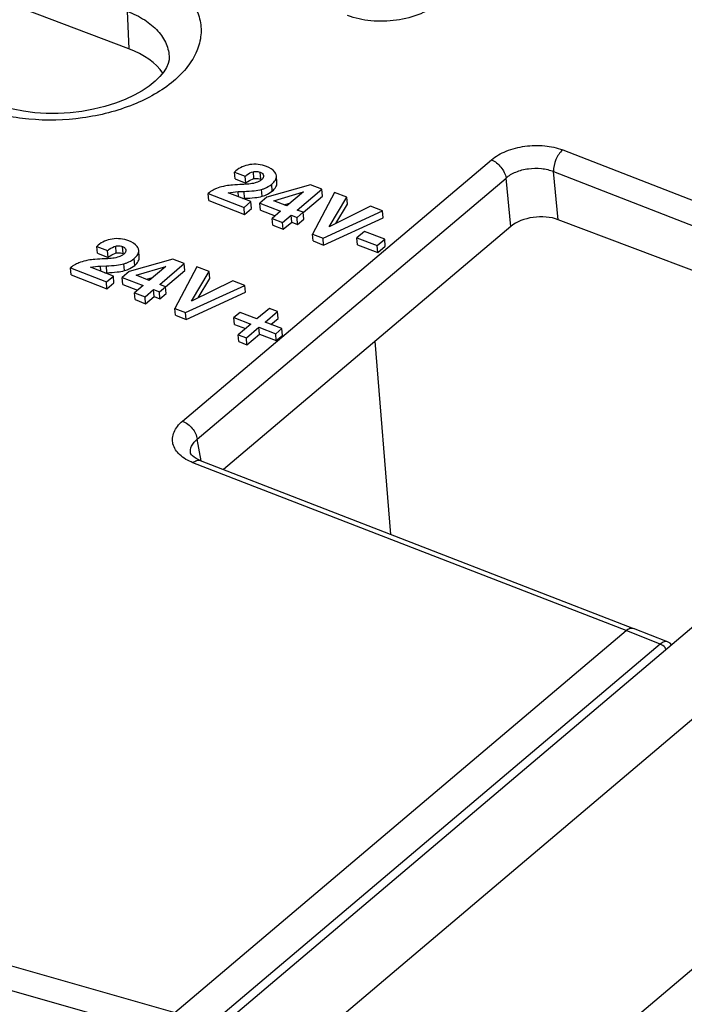
# Paper-space layout '10006361779_1' of a CAD drawing. Units: inches. Extents: x 0 to 34, y 0 to 22.
# Drawn here: x 28.7 to 29.1, y 14.1 to 14.6 of the extents above; entities that cross this region are included whole.
import ezdxf

# ---------------------------------------------------------------- set-up
doc = ezdxf.new("R2010")
doc.units = ezdxf.units.IN
doc.header["$LTSCALE"] = 1.87
doc.header["$MEASUREMENT"] = 0
doc.layers.get('0').update_dxf_attribs({"linetype": 'CONTINUOUS'})

psp = doc.layouts.new('10006361779_1')

# ---------------------------------------------------------------- linework, layer by layer
at = {"color": 9, "linetype": 'CONTINUOUS'}
for p, q in [((31.1849913238, 16.0225357203), (28.4511014469, 13.7091134994)), ((31.3388979302, 16.0085991814), (28.5169555191, 13.6206673914)), ((28.7425013457, 14.6404024451), (28.7433989609, 14.6187274081)), ((28.9938809584, 14.5603356583), (29.2437761218, 14.4633313774)), ((28.7744362079, 14.4038752908), (28.9526999893, 14.554615055)), ((28.81562555, 14.5437920381), (28.8153020247, 14.5477574729)), ((28.8195829402, 14.543491858), (28.8192594149, 14.5474572928)), ((28.991346136, 14.520092747), (28.9886260097, 14.5478623244)), ((28.9886260097, 14.5478623244), (29.2384869502, 14.4508713282)), ((28.7829011259, 14.3933817178), (28.961165179, 14.5441217119)), ((28.9639064592, 14.5161329911), (28.961165179, 14.5441217119)), ((28.8067295367, 14.5332965793), (28.8064876014, 14.5362619692)), ((28.8102358052, 14.5324240423), (28.8099122799, 14.5363894772)), ((28.8204035694, 14.5336164184), (28.8200800441, 14.5375818532)), ((28.8262447003, 14.5366013341), (28.825921175, 14.5405667689)), ((28.7361634089, 14.5008718115), (28.7358398836, 14.5048372464)), ((28.740120799, 14.5005716314), (28.7397972737, 14.5045370662)), ((28.7467825592, 14.4936811076), (28.7464590339, 14.4976465424)), ((28.7272673956, 14.4903763527), (28.7270254603, 14.4933417427)), ((28.7307736641, 14.4895038158), (28.7304501388, 14.4934692506)), ((28.7409414283, 14.4906961919), (28.740617903, 14.4946616267)), ((28.7851838551, 14.3808957193), (28.7829011259, 14.3933817178)), ((29.0305124481, 14.2829957217), (28.7804467148, 14.3798557688)), ((29.0502546994, 14.2751891865), (29.0305124129, 14.2829956919)), ((29.0502546994, 14.2751891865), (28.7914493642, 14.0563435246)), ((28.503279968, 14.1384412747), (28.7699244328, 14.0626426264)), ((28.4990424191, 14.1254190743), (28.7656493888, 14.0496310847))]:
    psp.add_line(p, q, dxfattribs=at)
at = {"color": 7, "linetype": 'CONTINUOUS'}
for p, q in [((28.7433989608, 14.6187274081), (28.1774049181, 14.8333744427)), ((28.7667182491, 14.6134955558), (28.7667185583, 14.6134773426)), ((29.4052081762, 14.5696321061), (28.4083310701, 13.726073019)), ((28.8051707612, 14.5482785666), (28.8043947886, 14.5475960387)), ((28.8047183139, 14.5436306039), (28.8043947886, 14.5475960387)), ((28.8043947886, 14.5475960387), (28.8105941641, 14.5451921752)), ((28.8047183139, 14.5436306039), (28.8109176894, 14.5412267404)), ((28.8109176894, 14.5412267404), (28.8105941641, 14.5451921752)), ((28.8180121087, 14.5438954259), (28.8195829402, 14.543491858)), ((28.8195829402, 14.543491858), (28.8200676768, 14.54328016)), ((28.8212117457, 14.5455553456), (28.8212179978, 14.5454939666)), ((28.828599087, 14.5453209318), (28.8284177172, 14.5461969711)), ((28.8289228395, 14.5413555156), (28.8285993142, 14.5453209504)), ((28.7899770023, 14.5357998513), (28.7892274943, 14.5351660677)), ((28.7895510196, 14.5312006329), (28.7892274943, 14.5351660677)), ((28.7892274943, 14.5351660677), (28.8099419591, 14.5271338479)), ((28.8139287041, 14.5305050375), (28.8007603752, 14.5356111753)), ((28.8064876014, 14.5362619692), (28.8099122799, 14.5363894772)), ((28.848239837, 14.5402715531), (28.8231049449, 14.5330440536)), ((28.8234861576, 14.5347858742), (28.8262447003, 14.5366013341)), ((28.8271530614, 14.5309039782), (28.8441873071, 14.5360801329)), ((28.8441873071, 14.5360801329), (28.8346350669, 14.5280027634)), ((28.8406848037, 14.5256569236), (28.8549095095, 14.5376853277)), ((28.8549095095, 14.5376853277), (28.848239837, 14.5402715531)), ((28.8622055106, 14.5358396542), (28.8495110765, 14.5117905673)), ((28.8552330348, 14.5337198929), (28.8549095095, 14.5376853277)), ((28.8693454839, 14.5330710654), (28.8622055106, 14.5358396542)), ((28.7895510196, 14.5312006329), (28.8102654844, 14.5231684131)), ((28.8090897808, 14.5323813735), (28.8102358052, 14.5324240423)), ((28.8099419591, 14.5271338479), (28.8139287041, 14.5305050375)), ((28.8142522294, 14.5265396027), (28.8139287041, 14.5305050375)), ((28.8231049449, 14.5330440536), (28.819070359, 14.5296324098)), ((28.8193938843, 14.525666975), (28.819070359, 14.5296324098)), ((28.819070359, 14.5296324098), (28.8310629433, 14.5249821775)), ((28.8346350669, 14.5280027634), (28.8271530614, 14.5309039782)), ((28.8330286942, 14.5286256488), (28.836685915, 14.5297369595)), ((28.8441068763, 14.5243116189), (28.8552330348, 14.5337198929)), ((28.8590859213, 14.5159058356), (28.8693454839, 14.5330710654)), ((28.8696690092, 14.5291056306), (28.8693454839, 14.5330710654)), ((28.8102654844, 14.5231684131), (28.8099419591, 14.5271338479)), ((28.8102654844, 14.5231684131), (28.8142522294, 14.5265396027)), ((28.8193938843, 14.525666975), (28.8279495055, 14.522349456)), ((28.8310629433, 14.5249821775), (28.8261672208, 14.520842357)), ((28.840511647, 14.5213183578), (28.8440837705, 14.5243389437)), ((28.8440837705, 14.5243389437), (28.8406848037, 14.5256569236)), ((28.8444072958, 14.5203735088), (28.8440837705, 14.5243389437)), ((28.8555608133, 14.5094447275), (28.8898461722, 14.5251217394)), ((28.8828986, 14.527815723), (28.8590859213, 14.5159058356)), ((28.8629281451, 14.5178275199), (28.8696690092, 14.5291056306)), ((28.8898461722, 14.5251217394), (28.8828986, 14.527815723)), ((28.8901696975, 14.5211563046), (28.8898461722, 14.5251217394)), ((28.8264907461, 14.5168769222), (28.8261672208, 14.520842357)), ((28.8261672208, 14.520842357), (28.8322169577, 14.5184965172)), ((28.8322169577, 14.5184965172), (28.8371126802, 14.5226363377)), ((28.832540483, 14.5145310824), (28.8322169577, 14.5184965172)), ((28.832540483, 14.5145310824), (28.8374362055, 14.5186709029)), ((28.8374362055, 14.5186709029), (28.8371126802, 14.5226363377)), ((28.8371126802, 14.5226363377), (28.840511647, 14.5213183578)), ((28.8374362055, 14.5186709029), (28.8408351723, 14.517352923)), ((28.8408351723, 14.517352923), (28.840511647, 14.5213183578)), ((28.8408351723, 14.517352923), (28.8444072958, 14.5203735088)), ((28.8558843386, 14.5054792927), (28.8901696975, 14.5211563046)), ((29.2238574347, 14.4319153865), (28.991346136, 14.520092747)), ((28.9639064592, 14.5161329911), (28.798072155, 14.3759035866)), ((28.8264907461, 14.5168769222), (28.832540483, 14.5145310824)), ((28.87945671, 14.5132779945), (28.875135079, 14.5096236255)), ((28.8911286416, 14.5087520982), (28.87945671, 14.5132779945)), ((28.8498346018, 14.5078251325), (28.8495110765, 14.5117905673)), ((28.8495110765, 14.5117905673), (28.8555608133, 14.5094447275)), ((28.8498346018, 14.5078251325), (28.8558843386, 14.5054792927)), ((28.8558843386, 14.5054792927), (28.8555608133, 14.5094447275)), ((28.8754586043, 14.5056581907), (28.875135079, 14.5096236255)), ((28.875135079, 14.5096236255), (28.8868070106, 14.5050977292)), ((28.8868070106, 14.5050977292), (28.8911286416, 14.5087520982)), ((28.8914521669, 14.5047866633), (28.8911286416, 14.5087520982)), ((28.7257086201, 14.50535834), (28.7249326475, 14.5046758122)), ((28.7252561728, 14.5007103774), (28.7249326475, 14.5046758122)), ((28.7249326475, 14.5046758122), (28.731132023, 14.5022719487)), ((28.7314555482, 14.4983065139), (28.731132023, 14.5022719487)), ((28.7385499675, 14.5009751993), (28.740120799, 14.5005716314)), ((28.7417496046, 14.5026351191), (28.7417558566, 14.5025737401)), ((28.7491369458, 14.5024007053), (28.7489555761, 14.5032767446)), ((28.7494606984, 14.4984352891), (28.7491371731, 14.5024007239)), ((28.8754586043, 14.5056581907), (28.8871305359, 14.5011322944)), ((28.8871305359, 14.5011322944), (28.8868070106, 14.5050977292)), ((28.8871305359, 14.5011322944), (28.8914521669, 14.5047866633)), ((28.7252561728, 14.5007103774), (28.7314555482, 14.4983065139)), ((28.740120799, 14.5005716314), (28.7406055356, 14.5003599335)), ((28.7687776959, 14.4973513266), (28.7436428037, 14.4901238271)), ((28.7754473684, 14.4947651012), (28.7687776959, 14.4973513266)), ((28.7105148611, 14.4928796248), (28.7097653532, 14.4922458412)), ((28.7100888785, 14.4882804064), (28.7097653532, 14.4922458412)), ((28.7097653532, 14.4922458412), (28.730479818, 14.4842136214)), ((28.734466563, 14.4875848109), (28.721298234, 14.4926909487)), ((28.7270254603, 14.4933417427), (28.7304501388, 14.4934692506)), ((28.7436428037, 14.4901238271), (28.7396082178, 14.4867121833)), ((28.7440240164, 14.4918656477), (28.7467825592, 14.4936811076)), ((28.7476909202, 14.4879837517), (28.7647251659, 14.4931599064)), ((28.7647251659, 14.4931599064), (28.7551729257, 14.4850825368)), ((28.7612226626, 14.482736697), (28.7754473684, 14.4947651012)), ((28.7646447352, 14.4813913923), (28.7757708937, 14.4907996664)), ((28.7827433695, 14.4929194277), (28.7700489353, 14.4688703408)), ((28.7757708937, 14.4907996664), (28.7754473684, 14.4947651012)), ((28.7796237802, 14.472985609), (28.7898833428, 14.4901508389)), ((28.7898833428, 14.4901508389), (28.7827433695, 14.4929194277)), ((28.7902068681, 14.4861854041), (28.7898833428, 14.4901508389)), ((28.7100888785, 14.4882804064), (28.7308033433, 14.4802481866)), ((28.7296276396, 14.4894611469), (28.7307736641, 14.4895038158)), ((28.730479818, 14.4842136214), (28.734466563, 14.4875848109)), ((28.7308033433, 14.4802481866), (28.730479818, 14.4842136214)), ((28.7347900883, 14.4836193761), (28.734466563, 14.4875848109)), ((28.7399317431, 14.4827467485), (28.7396082178, 14.4867121833)), ((28.7396082178, 14.4867121833), (28.7516008022, 14.482061951)), ((28.7551729257, 14.4850825368), (28.7476909202, 14.4879837517)), ((28.7535665531, 14.4857054222), (28.7572237739, 14.486816733)), ((28.8034364589, 14.4848954964), (28.7796237802, 14.472985609)), ((28.7834660039, 14.4749072934), (28.7902068681, 14.4861854041)), ((28.8103840311, 14.4822015129), (28.8034364589, 14.4848954964)), ((28.7308033433, 14.4802481866), (28.7347900883, 14.4836193761)), ((28.7399317431, 14.4827467485), (28.7484873644, 14.4794292295)), ((28.7516008022, 14.482061951), (28.7467050797, 14.4779221305)), ((28.7527548165, 14.4755762907), (28.757650539, 14.4797161112)), ((28.7579740643, 14.4757506764), (28.757650539, 14.4797161112)), ((28.757650539, 14.4797161112), (28.7610495059, 14.4783981313)), ((28.7610495059, 14.4783981313), (28.7646216294, 14.4814187171)), ((28.7613730312, 14.4744326965), (28.7610495059, 14.4783981313)), ((28.7646216294, 14.4814187171), (28.7612226626, 14.482736697)), ((28.7649451547, 14.4774532823), (28.7646216294, 14.4814187171)), ((28.7760986722, 14.466524501), (28.8103840311, 14.4822015129)), ((28.7764221975, 14.4625590662), (28.8107075564, 14.4782360781)), ((28.8107075564, 14.4782360781), (28.8103840311, 14.4822015129)), ((28.747028605, 14.4739566957), (28.7467050797, 14.4779221305)), ((28.7467050797, 14.4779221305), (28.7527548165, 14.4755762907)), ((28.747028605, 14.4739566957), (28.7530783418, 14.4716108559)), ((28.7530783418, 14.4716108559), (28.7527548165, 14.4755762907)), ((28.7530783418, 14.4716108559), (28.7579740643, 14.4757506764)), ((28.7579740643, 14.4757506764), (28.7613730312, 14.4744326965)), ((28.7613730312, 14.4744326965), (28.7649451547, 14.4774532823)), ((28.7703724606, 14.464904906), (28.7700489353, 14.4688703408)), ((28.7700489353, 14.4688703408), (28.7760986722, 14.466524501)), ((28.8245483453, 14.4689205089), (28.8173243643, 14.4628119142)), ((28.8220487161, 14.4609800043), (28.8292726971, 14.4670885991)), ((28.8292726971, 14.4670885991), (28.8245483453, 14.4689205089)), ((28.8295962224, 14.4631231643), (28.8292726971, 14.4670885991)), ((28.7703724606, 14.464904906), (28.7764221975, 14.4625590662)), ((28.7764221975, 14.4625590662), (28.7760986722, 14.466524501)), ((28.8076405121, 14.4665669149), (28.8041162295, 14.4635867833)), ((28.8044397548, 14.4596213485), (28.8041162295, 14.4635867833)), ((28.8041162295, 14.4635867833), (28.8138000817, 14.4598317826)), ((28.8173243643, 14.4628119142), (28.8076405121, 14.4665669149)), ((28.8254856792, 14.459647291), (28.8295962224, 14.4631231643)), ((28.8044397548, 14.4596213485), (28.8106866439, 14.4571990612)), ((28.8138000817, 14.4598317826), (28.8065761002, 14.4537231875)), ((28.811300452, 14.4518912776), (28.8185244335, 14.4579998728)), ((28.8188479588, 14.454034438), (28.8185244335, 14.4579998728)), ((28.8185244335, 14.4579998728), (28.8282082857, 14.4542448721)), ((28.8317325683, 14.4572250037), (28.8220487161, 14.4609800043)), ((28.8282082857, 14.4542448721), (28.8317325683, 14.4572250037)), ((28.8320560936, 14.4532595689), (28.8317325683, 14.4572250037)), ((28.8068996255, 14.4497577526), (28.8065761002, 14.4537231875)), ((28.8065761002, 14.4537231875), (28.811300452, 14.4518912776)), ((28.8116239773, 14.4479258428), (28.811300452, 14.4518912776)), ((28.8116239773, 14.4479258428), (28.8188479588, 14.454034438)), ((28.8188479588, 14.454034438), (28.828531811, 14.4502794373)), ((28.828531811, 14.4502794373), (28.8282082857, 14.4542448721)), ((28.828531811, 14.4502794373), (28.8320560936, 14.4532595689)), ((28.8947565026, 14.3384540314), (28.8856585976, 14.4499666385)), ((28.8068996255, 14.4497577526), (28.8116239773, 14.4479258428)), ((28.7790903294, 14.3851687147), (28.7790893099, 14.3851743034)), ((28.7846487851, 14.3811029724), (29.0347314173, 14.2842363117)), ((28.7699244328, 14.0626426264), (29.0305124481, 14.2829957217)), ((29.0544642996, 14.2764334385), (29.034731389, 14.2842362365))]:
    psp.add_line(p, q, dxfattribs=at)
for points in [[(28.7667182465, 14.6134957877), (28.766658957, 14.6123338443), (28.7661967843, 14.6102887592), (28.7651937319, 14.6079409733), (28.7635945517, 14.605372565), (28.7613882905, 14.602680706), (28.7585835521, 14.5999416349), (28.7551861911, 14.5972094073), (28.7511817604, 14.594524136), (28.7465516307, 14.591928365), (28.7413409144, 14.5894956305), (28.735621992, 14.5872941656), (28.7294841734, 14.5853849049), (28.7230136219, 14.5838129751), (28.7163026805, 14.5826115736), (28.7094504024, 14.5818031472), (28.7025596249, 14.5814029031), (28.6957307873, 14.5814153297), (28.6890579605, 14.5818332609), (28.6826332038, 14.5826394643), (28.6765482625, 14.5838098097), (28.6708876997, 14.585309811), (28.6658593225, 14.5870411745)], [(28.7846484391, 14.3811031095), (28.7839039674, 14.3814078003), (28.7823325239, 14.3821776854), (28.7810733789, 14.3829684364), (28.7801300625, 14.3837339222), (28.7795111703, 14.3844029955), (28.7791975287, 14.3848845379), (28.7790982818, 14.385132701), (28.7790893342, 14.3851742406)], [(29.0567987743, 14.2748074831), (29.0559010213, 14.2756321006), (29.0548094612, 14.2762847247), (29.0544637892, 14.2764336169)]]:
    psp.add_lwpolyline(points, dxfattribs=at)
for centre, radius, start, end in [((28.815826151, 14.5504629283), 0.0174573095, 285.201022969, 290.7081902577), ((28.8164564419, 14.5487873031), 0.0156670646, 290.7189617338, 296.6599140264), ((28.7363640099, 14.5075427017), 0.0174573095, 285.2010229686, 290.7081902579), ((28.7369943008, 14.5058670766), 0.0156670646, 290.7189617337, 296.6599140269)]:
    psp.add_arc(centre, radius, start, end, dxfattribs=at)
for centre, major_axis, ratio, start_param, end_param in [((28.7081641105, 14.5889328362), (0.0588191687, 0.0052886081), 0.5840485503, 0.3184784918, 0.8770622398), ((28.9796282187, 14.5101312291), (0.0196071244, 0.0017547983), 0.5856275434, 0.878904102, 2.4469613731)]:
    psp.add_ellipse(centre, major_axis=major_axis, ratio=ratio, start_param=start_param, end_param=end_param, dxfattribs=at)
at = {"color": 9, "linetype": 'CONTINUOUS'}
for points, knots in [([(28.7530113211, 14.6653490506), (28.757008698, 14.6637972733), (28.7644164418, 14.6602757175), (28.7738671869, 14.6533577986), (28.7807798259, 14.6452575433), (28.7847691643, 14.6361938736), (28.7855265126, 14.6265839052), (28.7829873056, 14.6170015447), (28.7774343412, 14.6078940926), (28.7658708328, 14.5962408629), (28.745406256, 14.5849505403), (28.7166279408, 14.5776634512), (28.6862814054, 14.5768766266), (28.6664278536, 14.5810713951), (28.6574551238, 14.584546778)], [0, 0, 0, 0, 0.0635139389, 0.1208124991, 0.1722836849, 0.2194645391, 0.265069289, 0.312314078, 0.3638798368, 0.4213050758, 0.5537927996, 0.703751673, 0.857475037, 1, 1, 1, 1]), ([(28.7425013457, 14.6404024451), (28.746001653, 14.639043683), (28.7524083223, 14.6359104432), (28.7602690005, 14.6295243846), (28.7654049311, 14.6219373977), (28.7666706355, 14.6162286586), (28.7667182531, 14.6134955749)], [0, 0, 0, 0, 0.2944174822, 0.5548941007, 0.7856627112, 1, 1, 1, 1]), ([(28.9526999893, 14.554615055), (28.9552161191, 14.5567428505), (28.9614856176, 14.5602097107), (28.972086849, 14.5628881048), (28.9832666874, 14.5631707672), (28.9905775181, 14.5616180412), (28.9938809584, 14.5603356583)], [0, 0, 0, 0, 0.2289593678, 0.4881358796, 0.753780838, 1, 1, 1, 1]), ([(28.9938809584, 14.5603356583), (28.9921490906, 14.5588725005), (28.989631907, 14.554809988), (28.9885293759, 14.5501991777), (28.9886261239, 14.54786228)], [0, 0, 0, 0, 0.4922169196, 1, 1, 1, 1]), ([(28.9526999893, 14.554615055), (28.9548765426, 14.5537710769), (28.9586260698, 14.550717872), (28.9608489267, 14.5463950332), (28.9611649932, 14.5441215547)], [0, 0, 0, 0, 0.5042239465, 1, 1, 1, 1]), ([(28.9611651785, 14.5441217173), (28.962822723, 14.5455902978), (28.9669833331, 14.5479933344), (28.9740754049, 14.549813861), (28.9815594305, 14.5499319395), (28.9864328399, 14.5487817754), (28.9886260094, 14.5478623275)], [0, 0, 0, 0, 0.2298606218, 0.4883097527, 0.7531619899, 1, 1, 1, 1]), ([(28.7804467148, 14.3798557688), (28.7776553345, 14.3809369281), (28.7727639825, 14.3835660769), (28.7688166766, 14.389305167), (28.7684418837, 14.3941279532), (28.7693735641, 14.3976582586), (28.7714216485, 14.4010113625), (28.7733455439, 14.4029530568), (28.7744362079, 14.4038752908)], [0, 0, 0, 0, 0.2866339818, 0.5192844676, 0.6278983473, 0.7404081414, 0.8632339509, 1, 1, 1, 1]), ([(28.7744362079, 14.4038752908), (28.7766127612, 14.4030313127), (28.7803622884, 14.3999781077), (28.7825851453, 14.3956552689), (28.7829012118, 14.3933817905)], [0, 0, 0, 0, 0.5042239458, 1, 1, 1, 1]), ([(28.7790893144, 14.3851743022), (28.7788308907, 14.3865941625), (28.7793729584, 14.3899216712), (28.7815850607, 14.3923215169), (28.7829011254, 14.3933817201)], [0, 0, 0, 0, 0.4606148092, 1, 1, 1, 1]), ([(28.7804467148, 14.3798557688), (28.7810959329, 14.3804052384), (28.7823881689, 14.3812742899), (28.7840296456, 14.3813426742), (28.784648438, 14.3811031067)], [0, 0, 0, 0, 0.5617475425, 1, 1, 1, 1]), ([(29.0544638149, 14.2764336061), (29.0538468141, 14.2766774698), (29.0521999105, 14.2766126701), (29.0509061433, 14.2757405396), (29.0502546994, 14.2751891865)], [0, 0, 0, 0, 0.4373717373, 1, 1, 1, 1]), ([(29.0536563662, 14.2721380711), (29.0534550034, 14.2724820636), (29.0525747983, 14.273740992), (29.0513134775, 14.274769628), (29.0502546994, 14.2751891865)], [0, 0, 0, 0, 0.2592534567, 1, 1, 1, 1])]:
    psp.add_open_spline(points, degree=3, knots=knots, dxfattribs=at)
at = {"color": 7, "linetype": 'CONTINUOUS'}
for points, knots in [([(28.9231242125, 14.6455319044), (28.9198073438, 14.6427271623), (28.9116546887, 14.6381716879), (28.8978975234, 14.6346672561), (28.883438773, 14.6342911593), (28.8739784799, 14.636312213), (28.8696781487, 14.637979705)], [0, 0, 0, 0, 0.2323570365, 0.4899657057, 0.7532774392, 1, 1, 1, 1]), ([(28.8229051555, 14.5507246896), (28.8213508381, 14.5513273901), (28.8181516513, 14.5521646675), (28.814839102, 14.5520968997), (28.8132594483, 14.5518490098)], [0, 0, 0, 0, 0.5104242742, 1, 1, 1, 1]), ([(28.8132594483, 14.5518490098), (28.8117499327, 14.5516121264), (28.8088435734, 14.5508114596), (28.8062763416, 14.5492134448), (28.8051707612, 14.5482785666)], [0, 0, 0, 0, 0.5134628556, 1, 1, 1, 1]), ([(28.8105941641, 14.5451921752), (28.8109169148, 14.5454552733), (28.8123330218, 14.5465439658), (28.8139537089, 14.5474766307), (28.8153020247, 14.5477574729)], [0, 0, 0, 0, 0.2321516394, 1, 1, 1, 1]), ([(28.8153020247, 14.5477574729), (28.8156437688, 14.5478286552), (28.81696527, 14.5480197066), (28.8183414504, 14.5478132417), (28.8192594149, 14.5474572928)], [0, 0, 0, 0, 0.261749089, 1, 1, 1, 1]), ([(28.8192594149, 14.5474572928), (28.8197510396, 14.5472666608), (28.8206266842, 14.5468526731), (28.8211640196, 14.5459688765), (28.8212117457, 14.5455553456)], [0, 0, 0, 0, 0.5588272305, 1, 1, 1, 1]), ([(28.8284177172, 14.5461969711), (28.8282617337, 14.5466635563), (28.8270769816, 14.5488363713), (28.8247086774, 14.5500253577), (28.8229051555, 14.5507246896)], [0, 0, 0, 0, 0.2027622061, 1, 1, 1, 1]), ([(28.8162612384, 14.5412835705), (28.8150895808, 14.5409346943), (28.8126329903, 14.5406140998), (28.8101847554, 14.5404546264), (28.8089504997, 14.5404025936)], [0, 0, 0, 0, 0.4973846706, 1, 1, 1, 1]), ([(28.8109176894, 14.5412267404), (28.8113285478, 14.5415616616), (28.8127539206, 14.5426408231), (28.8143870667, 14.543534073), (28.81562555, 14.5437920381)], [0, 0, 0, 0, 0.2952825716, 1, 1, 1, 1]), ([(28.81562555, 14.5437920381), (28.815826832, 14.5438339633), (28.8166140701, 14.5439674537), (28.8174243712, 14.5439724053), (28.8180121087, 14.5438954259)], [0, 0, 0, 0, 0.2575306429, 1, 1, 1, 1]), ([(28.8199131635, 14.5431324496), (28.8196729268, 14.5429293057), (28.8185666858, 14.542114597), (28.8172729927, 14.5415848334), (28.8162612384, 14.5412835705)], [0, 0, 0, 0, 0.2295994916, 1, 1, 1, 1]), ([(28.8212177816, 14.545493949), (28.8212345385, 14.5452877669), (28.8211443324, 14.5443486287), (28.8204592976, 14.5435942604), (28.8199131635, 14.5431324496)], [0, 0, 0, 0, 0.2243435859, 1, 1, 1, 1]), ([(28.825921175, 14.5405667689), (28.8267347362, 14.5412547158), (28.8280923568, 14.542599984), (28.8286648493, 14.5445176895), (28.8285993142, 14.5453209503)], [0, 0, 0, 0, 0.5693359199, 1, 1, 1, 1]), ([(28.8262447003, 14.5366013341), (28.8270582615, 14.537289281), (28.8284158821, 14.5386345493), (28.8289883746, 14.5405522548), (28.8289228395, 14.5413555156)], [0, 0, 0, 0, 0.5693359203, 1, 1, 1, 1]), ([(28.7939526096, 14.5380542637), (28.79354886, 14.5378899608), (28.7921529952, 14.5372770155), (28.7908098019, 14.5365040663), (28.7899770023, 14.5357998513)], [0, 0, 0, 0, 0.2855497618, 1, 1, 1, 1]), ([(28.799433803, 14.5396117555), (28.7989493111, 14.5395261322), (28.7970856011, 14.5391492802), (28.795258014, 14.5385854886), (28.7939526096, 14.5380542637)], [0, 0, 0, 0, 0.258762789, 1, 1, 1, 1]), ([(28.8089504997, 14.5404025936), (28.8070561313, 14.5403227323), (28.8038774291, 14.5401488936), (28.8007025816, 14.5398359841), (28.799433803, 14.5396117555)], [0, 0, 0, 0, 0.5954016051, 1, 1, 1, 1]), ([(28.8099122799, 14.5363894772), (28.8118858216, 14.5364615011), (28.8152966617, 14.536673736), (28.8186884427, 14.5372023464), (28.8200800441, 14.5375818532)], [0, 0, 0, 0, 0.5779032512, 1, 1, 1, 1]), ([(28.8200800441, 14.5375818532), (28.8206339172, 14.5377329012), (28.8227242726, 14.5384060937), (28.8246825675, 14.539519403), (28.825921175, 14.5405667689)], [0, 0, 0, 0, 0.2614091761, 1, 1, 1, 1]), ([(28.8102358052, 14.5324240423), (28.8122093469, 14.5324960663), (28.815620187, 14.5327083011), (28.819011968, 14.5332369116), (28.8204035694, 14.5336164184)], [0, 0, 0, 0, 0.5779032512, 1, 1, 1, 1]), ([(28.7337973071, 14.5089287833), (28.7322877916, 14.5086918999), (28.7293814323, 14.507891233), (28.7268142004, 14.5062932182), (28.7257086201, 14.50535834)], [0, 0, 0, 0, 0.5134628556, 1, 1, 1, 1]), ([(28.7434430143, 14.507804463), (28.7418886969, 14.5084071636), (28.7386895102, 14.509244441), (28.7353769609, 14.5091766732), (28.7337973071, 14.5089287833)], [0, 0, 0, 0, 0.5104242742, 1, 1, 1, 1]), ([(28.7489555761, 14.5032767446), (28.7487995926, 14.5037433297), (28.7476148405, 14.5059161448), (28.7452465363, 14.5071051312), (28.7434430143, 14.507804463)], [0, 0, 0, 0, 0.2027622061, 1, 1, 1, 1]), ([(28.731132023, 14.5022719487), (28.7314547736, 14.5025350467), (28.7328708806, 14.5036237392), (28.7344915677, 14.5045564041), (28.7358398836, 14.5048372464)], [0, 0, 0, 0, 0.2321516394, 1, 1, 1, 1]), ([(28.7358398836, 14.5048372464), (28.7361816277, 14.5049084286), (28.7375031288, 14.5050994801), (28.7388793093, 14.5048930152), (28.7397972737, 14.5045370662)], [0, 0, 0, 0, 0.261749089, 1, 1, 1, 1]), ([(28.7361634089, 14.5008718115), (28.7363646909, 14.5009137368), (28.737151929, 14.5010472271), (28.7379622301, 14.5010521787), (28.7385499675, 14.5009751993)], [0, 0, 0, 0, 0.2575306429, 1, 1, 1, 1]), ([(28.7397972737, 14.5045370662), (28.7402888985, 14.5043464343), (28.7411645431, 14.5039324466), (28.7417018785, 14.50304865), (28.7417496046, 14.5026351191)], [0, 0, 0, 0, 0.5588272305, 1, 1, 1, 1]), ([(28.7417556405, 14.5025737225), (28.7417723973, 14.5023675404), (28.7416821913, 14.5014284021), (28.7409971565, 14.5006740338), (28.7404510223, 14.5002122231)], [0, 0, 0, 0, 0.2243435859, 1, 1, 1, 1]), ([(28.7464590339, 14.4976465424), (28.747272595, 14.4983344893), (28.7486302156, 14.4996797575), (28.7492027082, 14.501597463), (28.7491371731, 14.5024007238)], [0, 0, 0, 0, 0.5693359199, 1, 1, 1, 1]), ([(28.7199716619, 14.4966915289), (28.7194871699, 14.4966059056), (28.71762346, 14.4962290537), (28.7157958729, 14.4956652621), (28.7144904684, 14.4951340372)], [0, 0, 0, 0, 0.258762789, 1, 1, 1, 1]), ([(28.7294883586, 14.4974823671), (28.7275939901, 14.4974025058), (28.724415288, 14.4972286671), (28.7212404404, 14.4969157576), (28.7199716619, 14.4966915289)], [0, 0, 0, 0, 0.5954016051, 1, 1, 1, 1]), ([(28.7367990973, 14.498363344), (28.7356274397, 14.4980144678), (28.7331708491, 14.4976938732), (28.7307226143, 14.4975343999), (28.7294883586, 14.4974823671)], [0, 0, 0, 0, 0.4973846706, 1, 1, 1, 1]), ([(28.7314555482, 14.4983065139), (28.7318664067, 14.4986414351), (28.7332917795, 14.4997205965), (28.7349249255, 14.5006138464), (28.7361634089, 14.5008718115)], [0, 0, 0, 0, 0.2952825716, 1, 1, 1, 1]), ([(28.7404510223, 14.5002122231), (28.7402107857, 14.5000090791), (28.7391045447, 14.4991943705), (28.7378108516, 14.4986646069), (28.7367990973, 14.498363344)], [0, 0, 0, 0, 0.2295994916, 1, 1, 1, 1]), ([(28.740617903, 14.4946616267), (28.7411717761, 14.4948126747), (28.7432621315, 14.4954858671), (28.7452204263, 14.4965991765), (28.7464590339, 14.4976465424)], [0, 0, 0, 0, 0.2614091761, 1, 1, 1, 1]), ([(28.7467825592, 14.4936811076), (28.7475961203, 14.4943690545), (28.748953741, 14.4957143227), (28.7495262335, 14.4976320282), (28.7494606984, 14.4984352891)], [0, 0, 0, 0, 0.5693359203, 1, 1, 1, 1]), ([(28.7144904684, 14.4951340372), (28.7140867189, 14.4949697342), (28.7126908541, 14.4943567889), (28.7113476608, 14.4935838397), (28.7105148611, 14.4928796248)], [0, 0, 0, 0, 0.2855497618, 1, 1, 1, 1]), ([(28.7304501388, 14.4934692506), (28.7324236805, 14.4935412746), (28.7358345206, 14.4937535094), (28.7392263016, 14.4942821199), (28.740617903, 14.4946616267)], [0, 0, 0, 0, 0.5779032512, 1, 1, 1, 1]), ([(28.7307736641, 14.4895038158), (28.7327472058, 14.4895758397), (28.7361580459, 14.4897880746), (28.7395498269, 14.4903166851), (28.7409414283, 14.4906961919)], [0, 0, 0, 0, 0.5779032512, 1, 1, 1, 1]), ([(29.0305124481, 14.2829957217), (29.0311617202, 14.2835452371), (29.0324540707, 14.2844143641), (29.0340957168, 14.2844825984), (29.0347145183, 14.2842429252)], [0, 0, 0, 0, 0.5617507348, 1, 1, 1, 1])]:
    psp.add_open_spline(points, degree=3, knots=knots, dxfattribs=at)
for points in [[(28.8007603752, 14.5356111753), (28.80264171, 14.5360013128), (28.8045675708, 14.5361904825), (28.8064876014, 14.5362619692)], [(28.721298234, 14.4926909487), (28.7231795689, 14.4930810862), (28.7251054296, 14.4932702559), (28.7270254603, 14.4933417427)]]:
    psp.add_open_spline(points, degree=3, dxfattribs=at)

doc.saveas('drawing.dxf')
